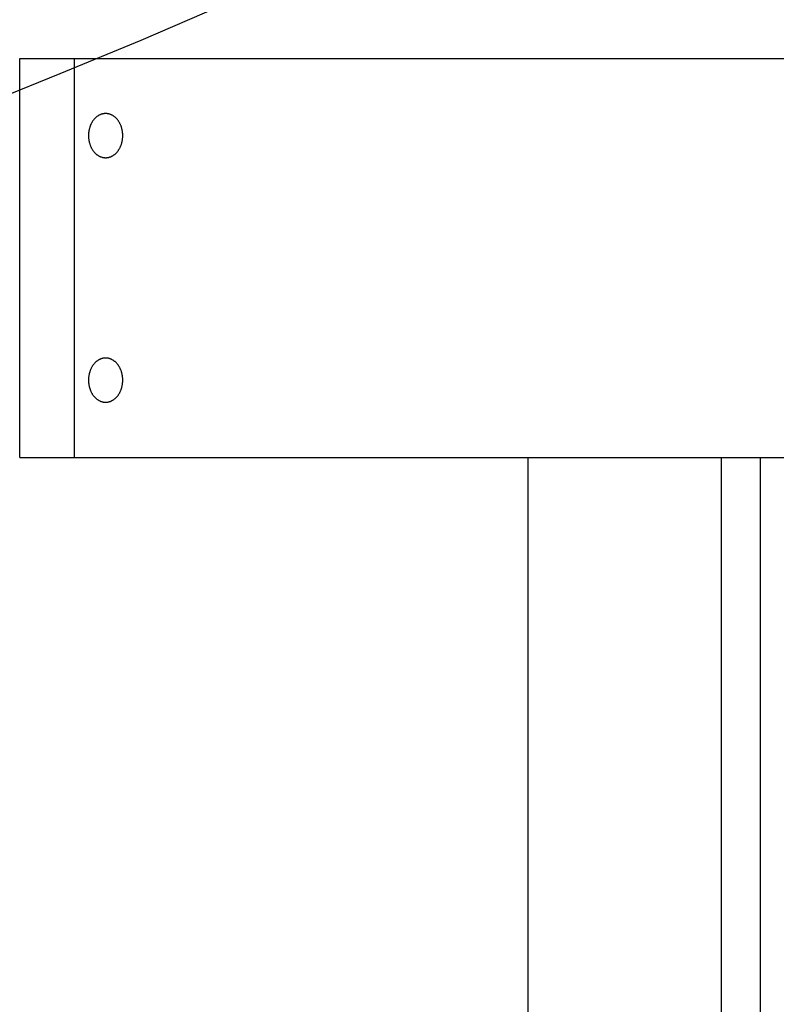
# Model space of a CAD drawing. Extents: x 524 to 22942, y 524 to 18309.
# Drawn here: x 5342 to 5410, y 4721 to 4810 of the extents above; entities that cross this region are included whole.
import ezdxf

# ---------------------------------------------------------------- set-up
doc = ezdxf.new("R2010")
doc.units = 0
doc.header["$MEASUREMENT"] = 0
doc.layers.get('0').update_dxf_attribs({"linetype": 'CONTINUOUS'})
doc.layers.add('DIM', color=5, linetype='CONTINUOUS')

msp = doc.modelspace()

# ---------------------------------------------------------------- linework, layer by layer
for p, q in [((5341.9137, 4770.1359, -21.0582), (5341.9137, 4806.2802, -21.0582)), ((5341.9137, 4806.2802, -21.0582), (5442.3204, 4806.2802, -21.0582)), ((5346.8633, 4770.1359, -21.0582), (5346.8633, 4806.2802, -21.0582)), ((5349.2647, 4801.203, -21.0582), (5349.2285, 4801.189, -21.0582)), ((5349.3009, 4801.2157, -21.0582), (5349.2647, 4801.203, -21.0582)), ((5349.3371, 4801.2272, -21.0582), (5349.3009, 4801.2157, -21.0582)), ((5349.3732, 4801.2376, -21.0582), (5349.3371, 4801.2272, -21.0582)), ((5349.4093, 4801.2468, -21.0582), (5349.3732, 4801.2376, -21.0582)), ((5349.4453, 4801.2548, -21.0582), (5349.4093, 4801.2468, -21.0582)), ((5349.4811, 4801.2617, -21.0582), (5349.4453, 4801.2548, -21.0582)), ((5349.5168, 4801.2674, -21.0582), (5349.4811, 4801.2617, -21.0582)), ((5349.5522, 4801.2721, -21.0582), (5349.5168, 4801.2674, -21.0582)), ((5349.5875, 4801.2756, -21.0582), (5349.5522, 4801.2721, -21.0582)), ((5349.6225, 4801.2782, -21.0582), (5349.5875, 4801.2756, -21.0582)), ((5349.6572, 4801.2797, -21.0582), (5349.6225, 4801.2782, -21.0582)), ((5349.6917, 4801.2802, -21.0582), (5349.6572, 4801.2797, -21.0582)), ((5349.7261, 4801.2797, -21.0582), (5349.6917, 4801.2802, -21.0582)), ((5349.7609, 4801.2782, -21.0582), (5349.7261, 4801.2797, -21.0582)), ((5349.7959, 4801.2756, -21.0582), (5349.7609, 4801.2782, -21.0582)), ((5349.8311, 4801.2721, -21.0582), (5349.7959, 4801.2756, -21.0582)), ((5349.8666, 4801.2674, -21.0582), (5349.8311, 4801.2721, -21.0582)), ((5349.9023, 4801.2617, -21.0582), (5349.8666, 4801.2674, -21.0582)), ((5349.9381, 4801.2548, -21.0582), (5349.9023, 4801.2617, -21.0582)), ((5349.9741, 4801.2468, -21.0582), (5349.9381, 4801.2548, -21.0582)), ((5350.0101, 4801.2376, -21.0582), (5349.9741, 4801.2468, -21.0582)), ((5350.0463, 4801.2272, -21.0582), (5350.0101, 4801.2376, -21.0582)), ((5350.0825, 4801.2157, -21.0582), (5350.0463, 4801.2272, -21.0582)), ((5350.1187, 4801.203, -21.0582), (5350.0825, 4801.2157, -21.0582)), ((5350.1549, 4801.189, -21.0582), (5350.1187, 4801.203, -21.0582)), ((5348.3714, 4800.3315, -21.0582), (5348.3511, 4800.2878, -21.0582)), ((5348.3927, 4800.3747, -21.0582), (5348.3714, 4800.3315, -21.0582)), ((5348.4149, 4800.4172, -21.0582), (5348.3927, 4800.3747, -21.0582)), ((5348.438, 4800.4591, -21.0582), (5348.4149, 4800.4172, -21.0582)), ((5348.462, 4800.5004, -21.0582), (5348.438, 4800.4591, -21.0582)), ((5348.4869, 4800.5408, -21.0582), (5348.462, 4800.5004, -21.0582)), ((5348.5125, 4800.5805, -21.0582), (5348.4869, 4800.5408, -21.0582)), ((5348.539, 4800.6194, -21.0582), (5348.5125, 4800.5805, -21.0582)), ((5348.5663, 4800.6574, -21.0582), (5348.539, 4800.6194, -21.0582)), ((5348.5943, 4800.6944, -21.0582), (5348.5663, 4800.6574, -21.0582)), ((5348.6231, 4800.7306, -21.0582), (5348.5943, 4800.6944, -21.0582)), ((5348.6526, 4800.7657, -21.0582), (5348.6231, 4800.7306, -21.0582)), ((5348.6827, 4800.7998, -21.0582), (5348.6526, 4800.7657, -21.0582)), ((5348.7135, 4800.8329, -21.0582), (5348.6827, 4800.7998, -21.0582)), ((5348.7449, 4800.8649, -21.0582), (5348.7135, 4800.8329, -21.0582)), ((5348.7769, 4800.8958, -21.0582), (5348.7449, 4800.8649, -21.0582)), ((5348.8094, 4800.9256, -21.0582), (5348.7769, 4800.8958, -21.0582)), ((5348.8425, 4800.9542, -21.0582), (5348.8094, 4800.9256, -21.0582)), ((5348.876, 4800.9816, -21.0582), (5348.8425, 4800.9542, -21.0582)), ((5348.9099, 4801.0079, -21.0582), (5348.876, 4800.9816, -21.0582)), ((5348.9442, 4801.0329, -21.0582), (5348.9099, 4801.0079, -21.0582)), ((5348.9789, 4801.0567, -21.0582), (5348.9442, 4801.0329, -21.0582)), ((5349.0139, 4801.0794, -21.0582), (5348.9789, 4801.0567, -21.0582)), ((5349.0492, 4801.1007, -21.0582), (5349.0139, 4801.0794, -21.0582)), ((5349.0847, 4801.1209, -21.0582), (5349.0492, 4801.1007, -21.0582)), ((5349.1204, 4801.1397, -21.0582), (5349.0847, 4801.1209, -21.0582)), ((5349.1563, 4801.1574, -21.0582), (5349.1204, 4801.1397, -21.0582)), ((5349.1923, 4801.1738, -21.0582), (5349.1563, 4801.1574, -21.0582)), ((5349.2285, 4801.189, -21.0582), (5349.1923, 4801.1738, -21.0582)), ((5350.191, 4801.1738, -21.0582), (5350.1549, 4801.189, -21.0582)), ((5350.227, 4801.1574, -21.0582), (5350.191, 4801.1738, -21.0582)), ((5350.2629, 4801.1397, -21.0582), (5350.227, 4801.1574, -21.0582)), ((5350.2986, 4801.1209, -21.0582), (5350.2629, 4801.1397, -21.0582)), ((5350.3342, 4801.1007, -21.0582), (5350.2986, 4801.1209, -21.0582)), ((5350.3694, 4801.0794, -21.0582), (5350.3342, 4801.1007, -21.0582)), ((5350.4044, 4801.0567, -21.0582), (5350.3694, 4801.0794, -21.0582)), ((5350.4391, 4801.0329, -21.0582), (5350.4044, 4801.0567, -21.0582)), ((5350.4735, 4801.0079, -21.0582), (5350.4391, 4801.0329, -21.0582)), ((5350.5074, 4800.9816, -21.0582), (5350.4735, 4801.0079, -21.0582)), ((5350.5409, 4800.9542, -21.0582), (5350.5074, 4800.9816, -21.0582)), ((5350.5739, 4800.9256, -21.0582), (5350.5409, 4800.9542, -21.0582)), ((5350.6064, 4800.8958, -21.0582), (5350.5739, 4800.9256, -21.0582)), ((5350.6384, 4800.8649, -21.0582), (5350.6064, 4800.8958, -21.0582)), ((5350.6698, 4800.8329, -21.0582), (5350.6384, 4800.8649, -21.0582)), ((5350.7006, 4800.7998, -21.0582), (5350.6698, 4800.8329, -21.0582)), ((5350.7308, 4800.7657, -21.0582), (5350.7006, 4800.7998, -21.0582)), ((5350.7603, 4800.7306, -21.0582), (5350.7308, 4800.7657, -21.0582)), ((5350.789, 4800.6944, -21.0582), (5350.7603, 4800.7306, -21.0582)), ((5350.8171, 4800.6574, -21.0582), (5350.789, 4800.6944, -21.0582)), ((5350.8443, 4800.6194, -21.0582), (5350.8171, 4800.6574, -21.0582)), ((5350.8708, 4800.5805, -21.0582), (5350.8443, 4800.6194, -21.0582)), ((5350.8965, 4800.5408, -21.0582), (5350.8708, 4800.5805, -21.0582)), ((5350.9213, 4800.5004, -21.0582), (5350.8965, 4800.5408, -21.0582)), ((5350.9453, 4800.4591, -21.0582), (5350.9213, 4800.5004, -21.0582)), ((5350.9684, 4800.4172, -21.0582), (5350.9453, 4800.4591, -21.0582)), ((5350.9906, 4800.3747, -21.0582), (5350.9684, 4800.4172, -21.0582)), ((5351.0119, 4800.3315, -21.0582), (5350.9906, 4800.3747, -21.0582)), ((5351.0323, 4800.2878, -21.0582), (5351.0119, 4800.3315, -21.0582)), ((5348.1433, 4799.4146, -21.0582), (5348.1413, 4799.3695, -21.0582)), ((5348.1461, 4799.46, -21.0582), (5348.1433, 4799.4146, -21.0582)), ((5348.1497, 4799.5058, -21.0582), (5348.1461, 4799.46, -21.0582)), ((5348.1541, 4799.5517, -21.0582), (5348.1497, 4799.5058, -21.0582)), ((5348.1595, 4799.5979, -21.0582), (5348.1541, 4799.5517, -21.0582)), ((5348.1657, 4799.6442, -21.0582), (5348.1595, 4799.5979, -21.0582)), ((5348.1728, 4799.6907, -21.0582), (5348.1657, 4799.6442, -21.0582)), ((5348.1808, 4799.7373, -21.0582), (5348.1728, 4799.6907, -21.0582)), ((5348.1898, 4799.784, -21.0582), (5348.1808, 4799.7373, -21.0582)), ((5348.1997, 4799.8306, -21.0582), (5348.1898, 4799.784, -21.0582)), ((5348.2105, 4799.8772, -21.0582), (5348.1997, 4799.8306, -21.0582)), ((5348.2223, 4799.9238, -21.0582), (5348.2105, 4799.8772, -21.0582)), ((5348.235, 4799.9702, -21.0582), (5348.2223, 4799.9238, -21.0582)), ((5348.2487, 4800.0165, -21.0582), (5348.235, 4799.9702, -21.0582)), ((5348.2634, 4800.0625, -21.0582), (5348.2487, 4800.0165, -21.0582)), ((5348.279, 4800.1083, -21.0582), (5348.2634, 4800.0625, -21.0582)), ((5348.2956, 4800.1538, -21.0582), (5348.279, 4800.1083, -21.0582)), ((5348.3131, 4800.1989, -21.0582), (5348.2956, 4800.1538, -21.0582)), ((5348.3316, 4800.2435, -21.0582), (5348.3131, 4800.1989, -21.0582)), ((5348.3511, 4800.2878, -21.0582), (5348.3316, 4800.2435, -21.0582)), ((5351.0517, 4800.2435, -21.0582), (5351.0323, 4800.2878, -21.0582)), ((5351.0702, 4800.1989, -21.0582), (5351.0517, 4800.2435, -21.0582)), ((5351.0877, 4800.1538, -21.0582), (5351.0702, 4800.1989, -21.0582)), ((5351.1043, 4800.1083, -21.0582), (5351.0877, 4800.1538, -21.0582)), ((5351.1199, 4800.0625, -21.0582), (5351.1043, 4800.1083, -21.0582)), ((5351.1346, 4800.0165, -21.0582), (5351.1199, 4800.0625, -21.0582)), ((5351.1483, 4799.9702, -21.0582), (5351.1346, 4800.0165, -21.0582)), ((5351.161, 4799.9238, -21.0582), (5351.1483, 4799.9702, -21.0582)), ((5351.1728, 4799.8772, -21.0582), (5351.161, 4799.9238, -21.0582)), ((5351.1837, 4799.8306, -21.0582), (5351.1728, 4799.8772, -21.0582)), ((5351.1935, 4799.784, -21.0582), (5351.1837, 4799.8306, -21.0582)), ((5351.2025, 4799.7373, -21.0582), (5351.1935, 4799.784, -21.0582)), ((5351.2105, 4799.6907, -21.0582), (5351.2025, 4799.7373, -21.0582)), ((5351.2177, 4799.6442, -21.0582), (5351.2105, 4799.6907, -21.0582)), ((5351.2239, 4799.5979, -21.0582), (5351.2177, 4799.6442, -21.0582)), ((5351.2292, 4799.5517, -21.0582), (5351.2239, 4799.5979, -21.0582)), ((5351.2337, 4799.5058, -21.0582), (5351.2292, 4799.5517, -21.0582)), ((5351.2373, 4799.46, -21.0582), (5351.2337, 4799.5058, -21.0582)), ((5351.2401, 4799.4146, -21.0582), (5351.2373, 4799.46, -21.0582)), ((5351.242, 4799.3695, -21.0582), (5351.2401, 4799.4146, -21.0582)), ((5348.1413, 4799.3695, -21.0582), (5348.1398, 4799.2804, -21.0582)), ((5348.1398, 4799.2804, -21.0582), (5348.1413, 4799.1912, -21.0582)), ((5348.1413, 4799.1912, -21.0582), (5348.1433, 4799.1461, -21.0582)), ((5348.1433, 4799.1461, -21.0582), (5348.1461, 4799.1007, -21.0582)), ((5348.1461, 4799.1007, -21.0582), (5348.1497, 4799.055, -21.0582)), ((5348.1497, 4799.055, -21.0582), (5348.1541, 4799.009, -21.0582)), ((5348.1541, 4799.009, -21.0582), (5348.1595, 4798.9628, -21.0582)), ((5348.1595, 4798.9628, -21.0582), (5348.1657, 4798.9165, -21.0582)), ((5348.1657, 4798.9165, -21.0582), (5348.1728, 4798.87, -21.0582)), ((5348.1728, 4798.87, -21.0582), (5348.1808, 4798.8234, -21.0582)), ((5348.1808, 4798.8234, -21.0582), (5348.1898, 4798.7768, -21.0582)), ((5348.1898, 4798.7768, -21.0582), (5348.1997, 4798.7301, -21.0582)), ((5348.1997, 4798.7301, -21.0582), (5348.2105, 4798.6835, -21.0582)), ((5348.2105, 4798.6835, -21.0582), (5348.2223, 4798.6369, -21.0582)), ((5348.2223, 4798.6369, -21.0582), (5348.235, 4798.5905, -21.0582)), ((5348.235, 4798.5905, -21.0582), (5348.2487, 4798.5442, -21.0582)), ((5348.2487, 4798.5442, -21.0582), (5348.2634, 4798.4982, -21.0582)), ((5351.1199, 4798.4982, -21.0582), (5351.1346, 4798.5442, -21.0582)), ((5351.1346, 4798.5442, -21.0582), (5351.1483, 4798.5905, -21.0582)), ((5351.1483, 4798.5905, -21.0582), (5351.161, 4798.6369, -21.0582)), ((5351.161, 4798.6369, -21.0582), (5351.1728, 4798.6835, -21.0582)), ((5351.1728, 4798.6835, -21.0582), (5351.1837, 4798.7301, -21.0582)), ((5351.1837, 4798.7301, -21.0582), (5351.1935, 4798.7768, -21.0582)), ((5351.1935, 4798.7768, -21.0582), (5351.2025, 4798.8234, -21.0582)), ((5351.2025, 4798.8234, -21.0582), (5351.2105, 4798.87, -21.0582)), ((5351.2105, 4798.87, -21.0582), (5351.2177, 4798.9165, -21.0582)), ((5351.2177, 4798.9165, -21.0582), (5351.2239, 4798.9628, -21.0582)), ((5351.2239, 4798.9628, -21.0582), (5351.2292, 4799.009, -21.0582)), ((5351.2292, 4799.009, -21.0582), (5351.2337, 4799.055, -21.0582)), ((5351.2337, 4799.055, -21.0582), (5351.2373, 4799.1007, -21.0582)), ((5351.2373, 4799.1007, -21.0582), (5351.2401, 4799.1461, -21.0582)), ((5351.2401, 4799.1461, -21.0582), (5351.242, 4799.1912, -21.0582)), ((5351.2436, 4799.2804, -21.0582), (5351.242, 4799.3695, -21.0582)), ((5351.242, 4799.1912, -21.0582), (5351.2436, 4799.2804, -21.0582)), ((5348.2634, 4798.4982, -21.0582), (5348.279, 4798.4524, -21.0582)), ((5348.279, 4798.4524, -21.0582), (5348.2956, 4798.407, -21.0582)), ((5348.2956, 4798.407, -21.0582), (5348.3131, 4798.3619, -21.0582)), ((5348.3131, 4798.3619, -21.0582), (5348.3316, 4798.3172, -21.0582)), ((5348.3316, 4798.3172, -21.0582), (5348.3511, 4798.2729, -21.0582)), ((5348.3511, 4798.2729, -21.0582), (5348.3714, 4798.2292, -21.0582)), ((5348.3714, 4798.2292, -21.0582), (5348.3927, 4798.186, -21.0582)), ((5348.3927, 4798.186, -21.0582), (5348.4149, 4798.1435, -21.0582)), ((5348.4149, 4798.1435, -21.0582), (5348.438, 4798.1016, -21.0582)), ((5348.438, 4798.1016, -21.0582), (5348.462, 4798.0604, -21.0582)), ((5348.462, 4798.0604, -21.0582), (5348.4869, 4798.0199, -21.0582)), ((5348.4869, 4798.0199, -21.0582), (5348.5125, 4797.9802, -21.0582)), ((5348.5125, 4797.9802, -21.0582), (5348.539, 4797.9413, -21.0582)), ((5348.539, 4797.9413, -21.0582), (5348.5663, 4797.9034, -21.0582)), ((5348.5663, 4797.9034, -21.0582), (5348.5943, 4797.8663, -21.0582)), ((5348.5943, 4797.8663, -21.0582), (5348.6231, 4797.8302, -21.0582)), ((5348.6231, 4797.8302, -21.0582), (5348.6526, 4797.795, -21.0582)), ((5348.6526, 4797.795, -21.0582), (5348.6827, 4797.7609, -21.0582)), ((5348.6827, 4797.7609, -21.0582), (5348.7135, 4797.7278, -21.0582)), ((5348.7135, 4797.7278, -21.0582), (5348.7449, 4797.6958, -21.0582)), ((5348.7449, 4797.6958, -21.0582), (5348.7769, 4797.6649, -21.0582)), ((5348.7769, 4797.6649, -21.0582), (5348.8094, 4797.6351, -21.0582)), ((5348.8094, 4797.6351, -21.0582), (5348.8425, 4797.6065, -21.0582)), ((5350.5409, 4797.6065, -21.0582), (5350.5739, 4797.6351, -21.0582)), ((5350.5739, 4797.6351, -21.0582), (5350.6064, 4797.6649, -21.0582)), ((5350.6064, 4797.6649, -21.0582), (5350.6384, 4797.6958, -21.0582)), ((5350.6384, 4797.6958, -21.0582), (5350.6698, 4797.7278, -21.0582)), ((5350.6698, 4797.7278, -21.0582), (5350.7006, 4797.7609, -21.0582)), ((5350.7006, 4797.7609, -21.0582), (5350.7308, 4797.795, -21.0582)), ((5350.7308, 4797.795, -21.0582), (5350.7603, 4797.8302, -21.0582)), ((5350.7603, 4797.8302, -21.0582), (5350.789, 4797.8663, -21.0582)), ((5350.789, 4797.8663, -21.0582), (5350.8171, 4797.9034, -21.0582)), ((5350.8171, 4797.9034, -21.0582), (5350.8443, 4797.9413, -21.0582)), ((5350.8443, 4797.9413, -21.0582), (5350.8708, 4797.9802, -21.0582)), ((5350.8708, 4797.9802, -21.0582), (5350.8965, 4798.0199, -21.0582)), ((5350.8965, 4798.0199, -21.0582), (5350.9213, 4798.0604, -21.0582)), ((5350.9213, 4798.0604, -21.0582), (5350.9453, 4798.1016, -21.0582)), ((5350.9453, 4798.1016, -21.0582), (5350.9684, 4798.1435, -21.0582)), ((5350.9684, 4798.1435, -21.0582), (5350.9906, 4798.186, -21.0582)), ((5350.9906, 4798.186, -21.0582), (5351.0119, 4798.2292, -21.0582)), ((5351.0119, 4798.2292, -21.0582), (5351.0323, 4798.2729, -21.0582)), ((5351.0323, 4798.2729, -21.0582), (5351.0517, 4798.3172, -21.0582)), ((5351.0517, 4798.3172, -21.0582), (5351.0702, 4798.3619, -21.0582)), ((5351.0702, 4798.3619, -21.0582), (5351.0877, 4798.407, -21.0582)), ((5351.0877, 4798.407, -21.0582), (5351.1043, 4798.4524, -21.0582)), ((5351.1043, 4798.4524, -21.0582), (5351.1199, 4798.4982, -21.0582)), ((5348.8425, 4797.6065, -21.0582), (5348.876, 4797.5791, -21.0582)), ((5348.876, 4797.5791, -21.0582), (5348.9099, 4797.5528, -21.0582)), ((5348.9099, 4797.5528, -21.0582), (5348.9442, 4797.5278, -21.0582)), ((5348.9442, 4797.5278, -21.0582), (5348.9789, 4797.504, -21.0582)), ((5348.9789, 4797.504, -21.0582), (5349.0139, 4797.4814, -21.0582)), ((5349.0139, 4797.4814, -21.0582), (5349.0492, 4797.46, -21.0582)), ((5349.0492, 4797.46, -21.0582), (5349.0847, 4797.4399, -21.0582)), ((5349.0847, 4797.4399, -21.0582), (5349.1204, 4797.421, -21.0582)), ((5349.1204, 4797.421, -21.0582), (5349.1563, 4797.4033, -21.0582)), ((5349.1563, 4797.4033, -21.0582), (5349.1923, 4797.3869, -21.0582)), ((5349.1923, 4797.3869, -21.0582), (5349.2285, 4797.3717, -21.0582)), ((5349.2285, 4797.3717, -21.0582), (5349.2647, 4797.3578, -21.0582)), ((5349.2647, 4797.3578, -21.0582), (5349.3009, 4797.345, -21.0582)), ((5349.3009, 4797.345, -21.0582), (5349.3371, 4797.3335, -21.0582)), ((5349.3371, 4797.3335, -21.0582), (5349.3732, 4797.3231, -21.0582)), ((5349.3732, 4797.3231, -21.0582), (5349.4093, 4797.3139, -21.0582)), ((5349.4093, 4797.3139, -21.0582), (5349.4453, 4797.3059, -21.0582)), ((5349.4453, 4797.3059, -21.0582), (5349.4811, 4797.2991, -21.0582)), ((5349.4811, 4797.2991, -21.0582), (5349.5168, 4797.2933, -21.0582)), ((5349.5168, 4797.2933, -21.0582), (5349.5522, 4797.2886, -21.0582)), ((5349.5522, 4797.2886, -21.0582), (5349.5875, 4797.2851, -21.0582)), ((5349.5875, 4797.2851, -21.0582), (5349.6225, 4797.2825, -21.0582)), ((5349.6225, 4797.2825, -21.0582), (5349.6572, 4797.281, -21.0582)), ((5349.6572, 4797.281, -21.0582), (5349.6917, 4797.2806, -21.0582)), ((5349.6917, 4797.2806, -21.0582), (5349.7261, 4797.281, -21.0582)), ((5349.7261, 4797.281, -21.0582), (5349.7609, 4797.2825, -21.0582)), ((5349.7609, 4797.2825, -21.0582), (5349.7959, 4797.2851, -21.0582)), ((5349.7959, 4797.2851, -21.0582), (5349.8311, 4797.2886, -21.0582)), ((5349.8311, 4797.2886, -21.0582), (5349.8666, 4797.2933, -21.0582)), ((5349.8666, 4797.2933, -21.0582), (5349.9023, 4797.2991, -21.0582)), ((5349.9023, 4797.2991, -21.0582), (5349.9381, 4797.3059, -21.0582)), ((5349.9381, 4797.3059, -21.0582), (5349.9741, 4797.3139, -21.0582)), ((5349.9741, 4797.3139, -21.0582), (5350.0101, 4797.3231, -21.0582)), ((5350.0101, 4797.3231, -21.0582), (5350.0463, 4797.3335, -21.0582)), ((5350.0463, 4797.3335, -21.0582), (5350.0825, 4797.345, -21.0582)), ((5350.0825, 4797.345, -21.0582), (5350.1187, 4797.3578, -21.0582)), ((5350.1187, 4797.3578, -21.0582), (5350.1549, 4797.3717, -21.0582)), ((5350.1549, 4797.3717, -21.0582), (5350.191, 4797.3869, -21.0582)), ((5350.191, 4797.3869, -21.0582), (5350.227, 4797.4033, -21.0582)), ((5350.227, 4797.4033, -21.0582), (5350.2629, 4797.421, -21.0582)), ((5350.2629, 4797.421, -21.0582), (5350.2986, 4797.4399, -21.0582)), ((5350.2986, 4797.4399, -21.0582), (5350.3342, 4797.46, -21.0582)), ((5350.3342, 4797.46, -21.0582), (5350.3694, 4797.4814, -21.0582)), ((5350.3694, 4797.4814, -21.0582), (5350.4044, 4797.504, -21.0582)), ((5350.4044, 4797.504, -21.0582), (5350.4391, 4797.5278, -21.0582)), ((5350.4391, 4797.5278, -21.0582), (5350.4735, 4797.5528, -21.0582)), ((5350.4735, 4797.5528, -21.0582), (5350.5074, 4797.5791, -21.0582)), ((5350.5074, 4797.5791, -21.0582), (5350.5409, 4797.6065, -21.0582)), ((5348.9789, 4778.9121, -21.0582), (5348.9442, 4778.8883, -21.0582)), ((5349.0139, 4778.9347, -21.0582), (5348.9789, 4778.9121, -21.0582)), ((5349.0492, 4778.9561, -21.0582), (5349.0139, 4778.9347, -21.0582)), ((5349.0847, 4778.9762, -21.0582), (5349.0492, 4778.9561, -21.0582)), ((5349.1204, 4778.9951, -21.0582), (5349.0847, 4778.9762, -21.0582)), ((5349.1563, 4779.0128, -21.0582), (5349.1204, 4778.9951, -21.0582)), ((5349.1923, 4779.0292, -21.0582), (5349.1563, 4779.0128, -21.0582)), ((5349.2285, 4779.0444, -21.0582), (5349.1923, 4779.0292, -21.0582)), ((5349.2647, 4779.0583, -21.0582), (5349.2285, 4779.0444, -21.0582)), ((5349.3009, 4779.0711, -21.0582), (5349.2647, 4779.0583, -21.0582)), ((5349.3371, 4779.0826, -21.0582), (5349.3009, 4779.0711, -21.0582)), ((5349.3732, 4779.0929, -21.0582), (5349.3371, 4779.0826, -21.0582)), ((5349.4093, 4779.1021, -21.0582), (5349.3732, 4779.0929, -21.0582)), ((5349.4453, 4779.1101, -21.0582), (5349.4093, 4779.1021, -21.0582)), ((5349.4811, 4779.117, -21.0582), (5349.4453, 4779.1101, -21.0582)), ((5349.5168, 4779.1228, -21.0582), (5349.4811, 4779.117, -21.0582)), ((5349.5522, 4779.1274, -21.0582), (5349.5168, 4779.1228, -21.0582)), ((5349.5875, 4779.131, -21.0582), (5349.5522, 4779.1274, -21.0582)), ((5349.6225, 4779.1335, -21.0582), (5349.5875, 4779.131, -21.0582)), ((5349.6572, 4779.135, -21.0582), (5349.6225, 4779.1335, -21.0582)), ((5349.6917, 4779.1355, -21.0582), (5349.6572, 4779.135, -21.0582)), ((5349.7261, 4779.135, -21.0582), (5349.6917, 4779.1355, -21.0582)), ((5349.7609, 4779.1335, -21.0582), (5349.7261, 4779.135, -21.0582)), ((5349.7959, 4779.131, -21.0582), (5349.7609, 4779.1335, -21.0582)), ((5349.8311, 4779.1274, -21.0582), (5349.7959, 4779.131, -21.0582)), ((5349.8666, 4779.1228, -21.0582), (5349.8311, 4779.1274, -21.0582)), ((5349.9023, 4779.117, -21.0582), (5349.8666, 4779.1228, -21.0582)), ((5349.9381, 4779.1101, -21.0582), (5349.9023, 4779.117, -21.0582)), ((5349.9741, 4779.1021, -21.0582), (5349.9381, 4779.1101, -21.0582)), ((5350.0101, 4779.0929, -21.0582), (5349.9741, 4779.1021, -21.0582)), ((5350.0463, 4779.0826, -21.0582), (5350.0101, 4779.0929, -21.0582)), ((5350.0825, 4779.0711, -21.0582), (5350.0463, 4779.0826, -21.0582)), ((5350.1187, 4779.0583, -21.0582), (5350.0825, 4779.0711, -21.0582)), ((5350.1549, 4779.0444, -21.0582), (5350.1187, 4779.0583, -21.0582)), ((5350.191, 4779.0292, -21.0582), (5350.1549, 4779.0444, -21.0582)), ((5350.227, 4779.0128, -21.0582), (5350.191, 4779.0292, -21.0582)), ((5350.2629, 4778.9951, -21.0582), (5350.227, 4779.0128, -21.0582)), ((5350.2986, 4778.9762, -21.0582), (5350.2629, 4778.9951, -21.0582)), ((5350.3342, 4778.9561, -21.0582), (5350.2986, 4778.9762, -21.0582)), ((5350.3694, 4778.9347, -21.0582), (5350.3342, 4778.9561, -21.0582)), ((5350.4044, 4778.9121, -21.0582), (5350.3694, 4778.9347, -21.0582)), ((5350.4391, 4778.8883, -21.0582), (5350.4044, 4778.9121, -21.0582)), ((5348.3131, 4778.0542, -21.0582), (5348.2956, 4778.0091, -21.0582)), ((5348.3316, 4778.0989, -21.0582), (5348.3131, 4778.0542, -21.0582)), ((5348.3511, 4778.1431, -21.0582), (5348.3316, 4778.0989, -21.0582)), ((5348.3714, 4778.1868, -21.0582), (5348.3511, 4778.1431, -21.0582)), ((5348.3927, 4778.23, -21.0582), (5348.3714, 4778.1868, -21.0582)), ((5348.4149, 4778.2726, -21.0582), (5348.3927, 4778.23, -21.0582)), ((5348.438, 4778.3145, -21.0582), (5348.4149, 4778.2726, -21.0582)), ((5348.462, 4778.3557, -21.0582), (5348.438, 4778.3145, -21.0582)), ((5348.4869, 4778.3962, -21.0582), (5348.462, 4778.3557, -21.0582)), ((5348.5125, 4778.4359, -21.0582), (5348.4869, 4778.3962, -21.0582)), ((5348.539, 4778.4747, -21.0582), (5348.5125, 4778.4359, -21.0582)), ((5348.5663, 4778.5127, -21.0582), (5348.539, 4778.4747, -21.0582)), ((5348.5943, 4778.5498, -21.0582), (5348.5663, 4778.5127, -21.0582)), ((5348.6231, 4778.5859, -21.0582), (5348.5943, 4778.5498, -21.0582)), ((5348.6526, 4778.6211, -21.0582), (5348.6231, 4778.5859, -21.0582)), ((5348.6827, 4778.6552, -21.0582), (5348.6526, 4778.6211, -21.0582)), ((5348.7135, 4778.6883, -21.0582), (5348.6827, 4778.6552, -21.0582)), ((5348.7449, 4778.7203, -21.0582), (5348.7135, 4778.6883, -21.0582)), ((5348.7769, 4778.7512, -21.0582), (5348.7449, 4778.7203, -21.0582)), ((5348.8094, 4778.7809, -21.0582), (5348.7769, 4778.7512, -21.0582)), ((5348.8425, 4778.8095, -21.0582), (5348.8094, 4778.7809, -21.0582)), ((5348.876, 4778.837, -21.0582), (5348.8425, 4778.8095, -21.0582)), ((5348.9099, 4778.8632, -21.0582), (5348.876, 4778.837, -21.0582)), ((5348.9442, 4778.8883, -21.0582), (5348.9099, 4778.8632, -21.0582)), ((5350.4735, 4778.8632, -21.0582), (5350.4391, 4778.8883, -21.0582)), ((5350.5074, 4778.837, -21.0582), (5350.4735, 4778.8632, -21.0582)), ((5350.5409, 4778.8095, -21.0582), (5350.5074, 4778.837, -21.0582)), ((5350.5739, 4778.7809, -21.0582), (5350.5409, 4778.8095, -21.0582)), ((5350.6064, 4778.7512, -21.0582), (5350.5739, 4778.7809, -21.0582)), ((5350.6384, 4778.7203, -21.0582), (5350.6064, 4778.7512, -21.0582)), ((5350.6698, 4778.6883, -21.0582), (5350.6384, 4778.7203, -21.0582)), ((5350.7006, 4778.6552, -21.0582), (5350.6698, 4778.6883, -21.0582)), ((5350.7308, 4778.6211, -21.0582), (5350.7006, 4778.6552, -21.0582)), ((5350.7603, 4778.5859, -21.0582), (5350.7308, 4778.6211, -21.0582)), ((5350.789, 4778.5498, -21.0582), (5350.7603, 4778.5859, -21.0582)), ((5350.8171, 4778.5127, -21.0582), (5350.789, 4778.5498, -21.0582)), ((5350.8443, 4778.4747, -21.0582), (5350.8171, 4778.5127, -21.0582)), ((5350.8708, 4778.4359, -21.0582), (5350.8443, 4778.4747, -21.0582)), ((5350.8965, 4778.3962, -21.0582), (5350.8708, 4778.4359, -21.0582)), ((5350.9213, 4778.3557, -21.0582), (5350.8965, 4778.3962, -21.0582)), ((5350.9453, 4778.3145, -21.0582), (5350.9213, 4778.3557, -21.0582)), ((5350.9684, 4778.2726, -21.0582), (5350.9453, 4778.3145, -21.0582)), ((5350.9906, 4778.23, -21.0582), (5350.9684, 4778.2726, -21.0582)), ((5351.0119, 4778.1868, -21.0582), (5350.9906, 4778.23, -21.0582)), ((5351.0323, 4778.1431, -21.0582), (5351.0119, 4778.1868, -21.0582)), ((5351.0517, 4778.0989, -21.0582), (5351.0323, 4778.1431, -21.0582)), ((5351.0702, 4778.0542, -21.0582), (5351.0517, 4778.0989, -21.0582)), ((5351.0877, 4778.0091, -21.0582), (5351.0702, 4778.0542, -21.0582)), ((5348.1413, 4777.2249, -21.0582), (5348.1398, 4777.1357, -21.0582)), ((5348.1398, 4777.1357, -21.0582), (5348.1413, 4777.0466, -21.0582)), ((5348.1433, 4777.27, -21.0582), (5348.1413, 4777.2249, -21.0582)), ((5348.1461, 4777.3154, -21.0582), (5348.1433, 4777.27, -21.0582)), ((5348.1497, 4777.3611, -21.0582), (5348.1461, 4777.3154, -21.0582)), ((5348.1541, 4777.4071, -21.0582), (5348.1497, 4777.3611, -21.0582)), ((5348.1595, 4777.4532, -21.0582), (5348.1541, 4777.4071, -21.0582)), ((5348.1657, 4777.4996, -21.0582), (5348.1595, 4777.4532, -21.0582)), ((5348.1728, 4777.5461, -21.0582), (5348.1657, 4777.4996, -21.0582)), ((5348.1808, 4777.5927, -21.0582), (5348.1728, 4777.5461, -21.0582)), ((5348.1898, 4777.6393, -21.0582), (5348.1808, 4777.5927, -21.0582)), ((5348.1997, 4777.686, -21.0582), (5348.1898, 4777.6393, -21.0582)), ((5348.2105, 4777.7326, -21.0582), (5348.1997, 4777.686, -21.0582)), ((5348.2223, 4777.7791, -21.0582), (5348.2105, 4777.7326, -21.0582)), ((5348.235, 4777.8256, -21.0582), (5348.2223, 4777.7791, -21.0582)), ((5348.2487, 4777.8718, -21.0582), (5348.235, 4777.8256, -21.0582)), ((5348.2634, 4777.9179, -21.0582), (5348.2487, 4777.8718, -21.0582)), ((5348.279, 4777.9636, -21.0582), (5348.2634, 4777.9179, -21.0582)), ((5348.2956, 4778.0091, -21.0582), (5348.279, 4777.9636, -21.0582)), ((5351.1043, 4777.9636, -21.0582), (5351.0877, 4778.0091, -21.0582)), ((5351.1199, 4777.9179, -21.0582), (5351.1043, 4777.9636, -21.0582)), ((5351.1346, 4777.8718, -21.0582), (5351.1199, 4777.9179, -21.0582)), ((5351.1483, 4777.8256, -21.0582), (5351.1346, 4777.8718, -21.0582)), ((5351.161, 4777.7791, -21.0582), (5351.1483, 4777.8256, -21.0582)), ((5351.1728, 4777.7326, -21.0582), (5351.161, 4777.7791, -21.0582)), ((5351.1837, 4777.686, -21.0582), (5351.1728, 4777.7326, -21.0582)), ((5351.1935, 4777.6393, -21.0582), (5351.1837, 4777.686, -21.0582)), ((5351.2025, 4777.5927, -21.0582), (5351.1935, 4777.6393, -21.0582)), ((5351.2105, 4777.5461, -21.0582), (5351.2025, 4777.5927, -21.0582)), ((5351.2177, 4777.4996, -21.0582), (5351.2105, 4777.5461, -21.0582)), ((5351.2239, 4777.4532, -21.0582), (5351.2177, 4777.4996, -21.0582)), ((5351.2292, 4777.4071, -21.0582), (5351.2239, 4777.4532, -21.0582)), ((5351.2337, 4777.3611, -21.0582), (5351.2292, 4777.4071, -21.0582)), ((5351.2373, 4777.3154, -21.0582), (5351.2337, 4777.3611, -21.0582)), ((5351.2401, 4777.27, -21.0582), (5351.2373, 4777.3154, -21.0582)), ((5351.242, 4777.2249, -21.0582), (5351.2401, 4777.27, -21.0582)), ((5351.2436, 4777.1357, -21.0582), (5351.242, 4777.2249, -21.0582)), ((5351.242, 4777.0466, -21.0582), (5351.2436, 4777.1357, -21.0582)), ((5348.1413, 4777.0466, -21.0582), (5348.1433, 4777.0014, -21.0582)), ((5348.1433, 4777.0014, -21.0582), (5348.1461, 4776.956, -21.0582)), ((5348.1461, 4776.956, -21.0582), (5348.1497, 4776.9103, -21.0582)), ((5348.1497, 4776.9103, -21.0582), (5348.1541, 4776.8643, -21.0582)), ((5348.1541, 4776.8643, -21.0582), (5348.1595, 4776.8182, -21.0582)), ((5348.1595, 4776.8182, -21.0582), (5348.1657, 4776.7718, -21.0582)), ((5348.1657, 4776.7718, -21.0582), (5348.1728, 4776.7253, -21.0582)), ((5348.1728, 4776.7253, -21.0582), (5348.1808, 4776.6787, -21.0582)), ((5348.1808, 4776.6787, -21.0582), (5348.1898, 4776.6321, -21.0582)), ((5348.1898, 4776.6321, -21.0582), (5348.1997, 4776.5854, -21.0582)), ((5348.1997, 4776.5854, -21.0582), (5348.2105, 4776.5388, -21.0582)), ((5348.2105, 4776.5388, -21.0582), (5348.2223, 4776.4923, -21.0582)), ((5348.2223, 4776.4923, -21.0582), (5348.235, 4776.4458, -21.0582)), ((5348.235, 4776.4458, -21.0582), (5348.2487, 4776.3996, -21.0582)), ((5348.2487, 4776.3996, -21.0582), (5348.2634, 4776.3535, -21.0582)), ((5348.2634, 4776.3535, -21.0582), (5348.279, 4776.3078, -21.0582)), ((5348.279, 4776.3078, -21.0582), (5348.2956, 4776.2623, -21.0582)), ((5348.2956, 4776.2623, -21.0582), (5348.3131, 4776.2172, -21.0582)), ((5351.0702, 4776.2172, -21.0582), (5351.0877, 4776.2623, -21.0582)), ((5351.0877, 4776.2623, -21.0582), (5351.1043, 4776.3078, -21.0582)), ((5351.1043, 4776.3078, -21.0582), (5351.1199, 4776.3535, -21.0582)), ((5351.1199, 4776.3535, -21.0582), (5351.1346, 4776.3996, -21.0582)), ((5351.1346, 4776.3996, -21.0582), (5351.1483, 4776.4458, -21.0582)), ((5351.1483, 4776.4458, -21.0582), (5351.161, 4776.4923, -21.0582)), ((5351.161, 4776.4923, -21.0582), (5351.1728, 4776.5388, -21.0582)), ((5351.1728, 4776.5388, -21.0582), (5351.1837, 4776.5854, -21.0582)), ((5351.1837, 4776.5854, -21.0582), (5351.1935, 4776.6321, -21.0582)), ((5351.1935, 4776.6321, -21.0582), (5351.2025, 4776.6787, -21.0582)), ((5351.2025, 4776.6787, -21.0582), (5351.2105, 4776.7253, -21.0582)), ((5351.2105, 4776.7253, -21.0582), (5351.2177, 4776.7718, -21.0582)), ((5351.2177, 4776.7718, -21.0582), (5351.2239, 4776.8182, -21.0582)), ((5351.2239, 4776.8182, -21.0582), (5351.2292, 4776.8643, -21.0582)), ((5351.2292, 4776.8643, -21.0582), (5351.2337, 4776.9103, -21.0582)), ((5351.2337, 4776.9103, -21.0582), (5351.2373, 4776.956, -21.0582)), ((5351.2373, 4776.956, -21.0582), (5351.2401, 4777.0014, -21.0582)), ((5351.2401, 4777.0014, -21.0582), (5351.242, 4777.0466, -21.0582)), ((5348.3131, 4776.2172, -21.0582), (5348.3316, 4776.1725, -21.0582)), ((5348.3316, 4776.1725, -21.0582), (5348.3511, 4776.1283, -21.0582)), ((5348.3511, 4776.1283, -21.0582), (5348.3714, 4776.0846, -21.0582)), ((5348.3714, 4776.0846, -21.0582), (5348.3927, 4776.0414, -21.0582)), ((5348.3927, 4776.0414, -21.0582), (5348.4149, 4775.9988, -21.0582)), ((5348.4149, 4775.9988, -21.0582), (5348.438, 4775.9569, -21.0582)), ((5348.438, 4775.9569, -21.0582), (5348.462, 4775.9157, -21.0582)), ((5348.462, 4775.9157, -21.0582), (5348.4869, 4775.8752, -21.0582)), ((5348.4869, 4775.8752, -21.0582), (5348.5125, 4775.8356, -21.0582)), ((5348.5125, 4775.8356, -21.0582), (5348.539, 4775.7967, -21.0582)), ((5348.539, 4775.7967, -21.0582), (5348.5663, 4775.7587, -21.0582)), ((5348.5663, 4775.7587, -21.0582), (5348.5943, 4775.7216, -21.0582)), ((5348.5943, 4775.7216, -21.0582), (5348.6231, 4775.6855, -21.0582)), ((5348.6231, 4775.6855, -21.0582), (5348.6526, 4775.6504, -21.0582)), ((5348.6526, 4775.6504, -21.0582), (5348.6827, 4775.6162, -21.0582)), ((5348.6827, 4775.6162, -21.0582), (5348.7135, 4775.5832, -21.0582)), ((5348.7135, 4775.5832, -21.0582), (5348.7449, 4775.5512, -21.0582)), ((5348.7449, 4775.5512, -21.0582), (5348.7769, 4775.5203, -21.0582)), ((5348.7769, 4775.5203, -21.0582), (5348.8094, 4775.4905, -21.0582)), ((5348.8094, 4775.4905, -21.0582), (5348.8425, 4775.4619, -21.0582)), ((5348.8425, 4775.4619, -21.0582), (5348.876, 4775.4344, -21.0582)), ((5348.876, 4775.4344, -21.0582), (5348.9099, 4775.4082, -21.0582)), ((5348.9099, 4775.4082, -21.0582), (5348.9442, 4775.3831, -21.0582)), ((5348.9442, 4775.3831, -21.0582), (5348.9789, 4775.3593, -21.0582)), ((5348.9789, 4775.3593, -21.0582), (5349.0139, 4775.3367, -21.0582)), ((5350.3694, 4775.3367, -21.0582), (5350.4044, 4775.3593, -21.0582)), ((5350.4044, 4775.3593, -21.0582), (5350.4391, 4775.3831, -21.0582)), ((5350.4391, 4775.3831, -21.0582), (5350.4735, 4775.4082, -21.0582)), ((5350.4735, 4775.4082, -21.0582), (5350.5074, 4775.4344, -21.0582)), ((5350.5074, 4775.4344, -21.0582), (5350.5409, 4775.4619, -21.0582)), ((5350.5409, 4775.4619, -21.0582), (5350.5739, 4775.4905, -21.0582)), ((5350.5739, 4775.4905, -21.0582), (5350.6064, 4775.5203, -21.0582)), ((5350.6064, 4775.5203, -21.0582), (5350.6384, 4775.5512, -21.0582)), ((5350.6384, 4775.5512, -21.0582), (5350.6698, 4775.5832, -21.0582)), ((5350.6698, 4775.5832, -21.0582), (5350.7006, 4775.6162, -21.0582)), ((5350.7006, 4775.6162, -21.0582), (5350.7308, 4775.6504, -21.0582)), ((5350.7308, 4775.6504, -21.0582), (5350.7603, 4775.6855, -21.0582)), ((5350.7603, 4775.6855, -21.0582), (5350.789, 4775.7216, -21.0582)), ((5350.789, 4775.7216, -21.0582), (5350.8171, 4775.7587, -21.0582)), ((5350.8171, 4775.7587, -21.0582), (5350.8443, 4775.7967, -21.0582)), ((5350.8443, 4775.7967, -21.0582), (5350.8708, 4775.8356, -21.0582)), ((5350.8708, 4775.8356, -21.0582), (5350.8965, 4775.8752, -21.0582)), ((5350.8965, 4775.8752, -21.0582), (5350.9213, 4775.9157, -21.0582)), ((5350.9213, 4775.9157, -21.0582), (5350.9453, 4775.9569, -21.0582)), ((5350.9453, 4775.9569, -21.0582), (5350.9684, 4775.9988, -21.0582)), ((5350.9684, 4775.9988, -21.0582), (5350.9906, 4776.0414, -21.0582)), ((5350.9906, 4776.0414, -21.0582), (5351.0119, 4776.0846, -21.0582)), ((5351.0119, 4776.0846, -21.0582), (5351.0323, 4776.1283, -21.0582)), ((5351.0323, 4776.1283, -21.0582), (5351.0517, 4776.1725, -21.0582)), ((5351.0517, 4776.1725, -21.0582), (5351.0702, 4776.2172, -21.0582)), ((5349.0139, 4775.3367, -21.0582), (5349.0492, 4775.3153, -21.0582)), ((5349.0492, 4775.3153, -21.0582), (5349.0847, 4775.2952, -21.0582)), ((5349.0847, 4775.2952, -21.0582), (5349.1204, 4775.2763, -21.0582)), ((5349.1204, 4775.2763, -21.0582), (5349.1563, 4775.2587, -21.0582)), ((5349.1563, 4775.2587, -21.0582), (5349.1923, 4775.2422, -21.0582)), ((5349.1923, 4775.2422, -21.0582), (5349.2285, 4775.2271, -21.0582)), ((5349.2285, 4775.2271, -21.0582), (5349.2647, 4775.2131, -21.0582)), ((5349.2647, 4775.2131, -21.0582), (5349.3009, 4775.2004, -21.0582)), ((5349.3009, 4775.2004, -21.0582), (5349.3371, 4775.1888, -21.0582)), ((5349.3371, 4775.1888, -21.0582), (5349.3732, 4775.1785, -21.0582)), ((5349.3732, 4775.1785, -21.0582), (5349.4093, 4775.1693, -21.0582)), ((5349.4093, 4775.1693, -21.0582), (5349.4453, 4775.1613, -21.0582)), ((5349.4453, 4775.1613, -21.0582), (5349.4811, 4775.1544, -21.0582)), ((5349.4811, 4775.1544, -21.0582), (5349.5168, 4775.1486, -21.0582)), ((5349.5168, 4775.1486, -21.0582), (5349.5522, 4775.144, -21.0582)), ((5349.5522, 4775.144, -21.0582), (5349.5875, 4775.1404, -21.0582)), ((5349.5875, 4775.1404, -21.0582), (5349.6225, 4775.1379, -21.0582)), ((5349.6225, 4775.1379, -21.0582), (5349.6572, 4775.1364, -21.0582)), ((5349.6572, 4775.1364, -21.0582), (5349.6917, 4775.1359, -21.0582)), ((5349.6917, 4775.1359, -21.0582), (5349.7261, 4775.1364, -21.0582)), ((5349.7261, 4775.1364, -21.0582), (5349.7609, 4775.1379, -21.0582)), ((5349.7609, 4775.1379, -21.0582), (5349.7959, 4775.1404, -21.0582)), ((5349.7959, 4775.1404, -21.0582), (5349.8311, 4775.144, -21.0582)), ((5349.8311, 4775.144, -21.0582), (5349.8666, 4775.1486, -21.0582)), ((5349.8666, 4775.1486, -21.0582), (5349.9023, 4775.1544, -21.0582)), ((5349.9023, 4775.1544, -21.0582), (5349.9381, 4775.1613, -21.0582)), ((5349.9381, 4775.1613, -21.0582), (5349.9741, 4775.1693, -21.0582)), ((5349.9741, 4775.1693, -21.0582), (5350.0101, 4775.1785, -21.0582)), ((5350.0101, 4775.1785, -21.0582), (5350.0463, 4775.1888, -21.0582)), ((5350.0463, 4775.1888, -21.0582), (5350.0825, 4775.2004, -21.0582)), ((5350.0825, 4775.2004, -21.0582), (5350.1187, 4775.2131, -21.0582)), ((5350.1187, 4775.2131, -21.0582), (5350.1549, 4775.2271, -21.0582)), ((5350.1549, 4775.2271, -21.0582), (5350.191, 4775.2422, -21.0582)), ((5350.191, 4775.2422, -21.0582), (5350.227, 4775.2587, -21.0582)), ((5350.227, 4775.2587, -21.0582), (5350.2629, 4775.2763, -21.0582)), ((5350.2629, 4775.2763, -21.0582), (5350.2986, 4775.2952, -21.0582)), ((5350.2986, 4775.2952, -21.0582), (5350.3342, 4775.3153, -21.0582)), ((5350.3342, 4775.3153, -21.0582), (5350.3694, 4775.3367, -21.0582)), ((5341.9137, 4770.1359, -21.0582), (5442.3204, 4770.1359, -21.0582)), ((5387.9461, 4151.2964, -21.0582), (5387.9461, 4770.1359, -21.0582)), ((5405.4512, 2835.2796, -21.0582), (5405.4512, 4770.1359, -21.0582)), ((5408.9867, 4668.2836, -21.0582), (5408.9867, 4770.1359, -21.0582))]:
    msp.add_line(p, q)
at = {"layer": 'DIM'}
msp.add_circle((5099.4803, 5407.7429), 650.9937, dxfattribs=at)

doc.saveas('drawing.dxf')
